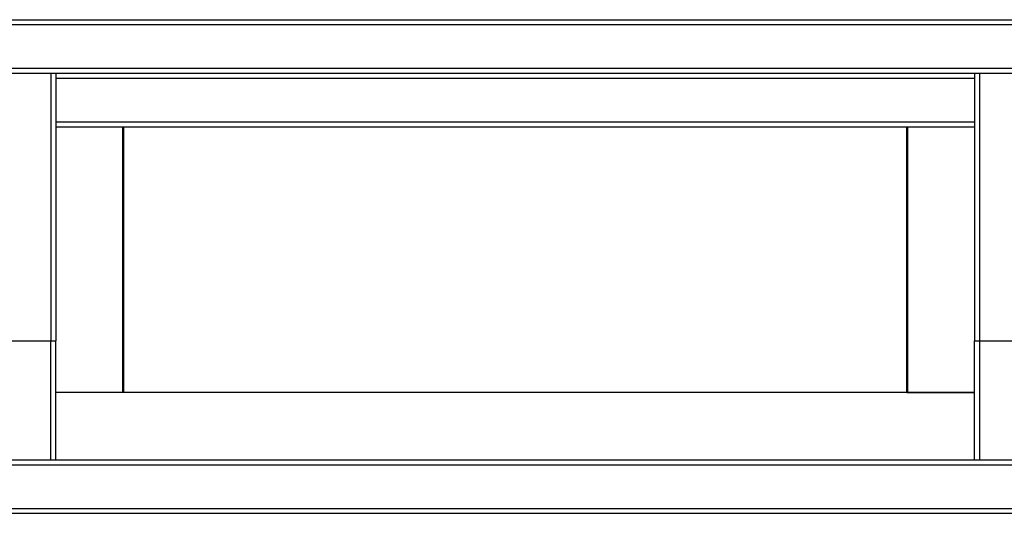
# Model space of a CAD drawing. Units: millimetres. Extents: x -1956 to 2406, y -1327 to 1773.
# Drawn here: x -410 to 86, y -770 to -521 of the extents above; entities that cross this region are included whole.
import ezdxf

# ---------------------------------------------------------------- set-up
doc = ezdxf.new("R2010")
doc.units = ezdxf.units.MM
doc.header["$MEASUREMENT"] = 0
doc.layers.get('0').update_dxf_attribs({"lineweight": 0})

msp = doc.modelspace()

# ---------------------------------------------------------------- linework, layer by layer
at = {"color": 18, "lineweight": 25, "true_color": 0x000000}
for p, q in [((-909.45, -520.86), (588.55, -520.86)), ((-909.45, -523.36), (588.55, -523.36)), ((-909.45, -545.36), (588.55, -545.36)), ((-909.45, -547.86), (588.55, -547.86)), ((-394.7, -547.86), (-394.7, -682.86)), ((-392.2, -547.86), (-392.2, -682.86)), ((-392.2, -550.36), (71.3, -550.36)), ((71.3, -547.86), (71.3, -682.86)), ((73.8, -547.86), (73.8, -682.86)), ((-392.2, -572.36), (71.3, -572.36)), ((-392.2, -574.86), (71.3, -574.86)), ((-358.45, -708.86), (-358.45, -574.86)), ((-357.95, -708.86), (-357.95, -574.86)), ((37.05, -708.86), (37.05, -574.86)), ((37.55, -708.86), (37.55, -574.86)), ((-417.2, -682.86), (-394.7, -682.86)), ((-394.7, -742.86), (-394.7, -682.86)), ((-394.7, -682.86), (-392.2, -682.86)), ((-392.2, -742.86), (-392.2, -682.86)), ((71.3, -682.86), (73.8, -682.86)), ((71.3, -742.86), (71.3, -682.86)), ((73.8, -682.86), (73.8, -742.86)), ((73.8, -682.86), (96.3, -682.86)), ((71.3, -708.86), (-392.2, -708.86)), ((-358.45, -708.86), (-392.2, -708.86)), ((-357.95, -708.86), (-358.45, -708.86)), ((37.05, -708.86), (37.55, -708.86)), ((37.55, -708.86), (71.3, -708.86)), ((-892.2, -742.86), (571.3, -742.86)), ((-892.2, -745.36), (571.3, -745.36)), ((-892.2, -767.36), (571.3, -767.36)), ((-892.2, -769.86), (571.3, -769.86))]:
    msp.add_line(p, q, dxfattribs=at)

doc.saveas('drawing.dxf')
